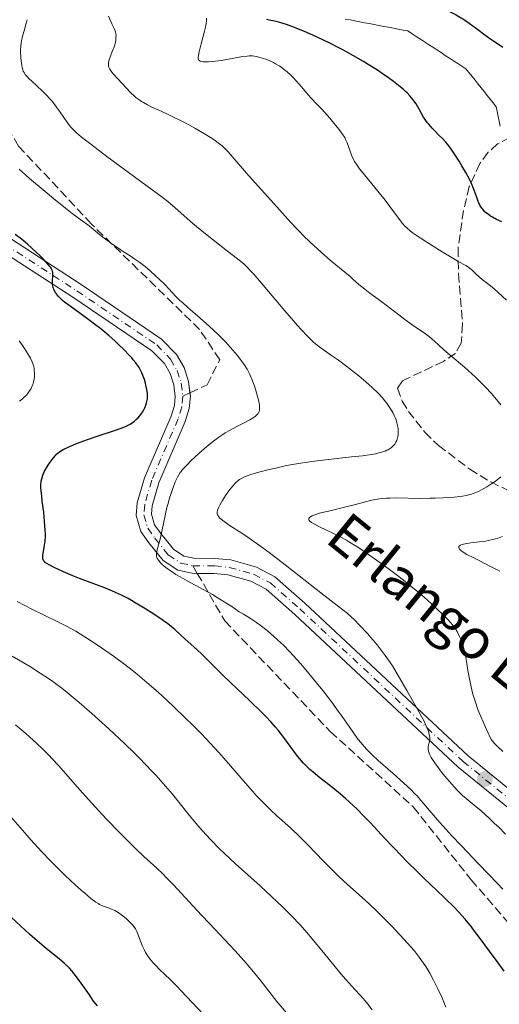
# Model space of a CAD drawing. Units: metres. Extents: x 647686 to 651131, y 4762412 to 4764800.
# Drawn here: x 649061 to 649157, y 4763023 to 4763219 of the extents above; entities that cross this region are included whole.
import ezdxf

# ---------------------------------------------------------------- set-up
doc = ezdxf.new("R2010")
doc.units = ezdxf.units.M
doc.header["$MEASUREMENT"] = 0
doc.linetypes.add('DGN Style 3', pattern=[2.435890702152634, 1.739921930109024, -0.6959687720436097])
doc.linetypes.add('DGN Style 4', pattern=[2.7856150101045474, 1.391937544087219, -0.6959687720436097, 0.001739921930109024, -0.6959687720436097])
for name, color, linetype, lineweight in [('Barranco lineal', 142, 'DGN Style 3', 13), ('Curva de nivel directora', 30, 'Continuous', 30), ('Curva de nivel intermedia', 30, 'Continuous', 0), ('Eje pista pavimentada', 7, 'DGN Style 4', 0), ('Línea de pista pavimentada', 7, 'Continuous', 0), ('pavimentado', 23, 'Continuous', 0), ('Punto acotado terreno (símbolo)', 7, 'Continuous', 0), ('Senda', 7, 'DGN Style 3', 0), ('Texto de arroyo-regatas y barrancos', 142, 'Continuous', 0), ('Zona arbolada', 92, 'DGN Style 3', 0)]:
    doc.layers.add(name, color=color, linetype=linetype, lineweight=lineweight)
doc.styles.add('Style-Arial', font='arial.ttf')

# ---------------------------------------------------------------- blocks, each defined once
blk = doc.blocks.new('5PATER')
at = {"layer": 'Punto acotado terreno (símbolo)', "linetype": 'Continuous', "lineweight": 0}
h = blk.add_hatch(color=51, dxfattribs=at)
edge = h.paths.add_edge_path()
edge.add_ellipse((0, 0), major_axis=(-0.1095731443231308, -0.1110710700762829), ratio=0.9994222409660317, start_angle=0, end_angle=360)

msp = doc.modelspace()

# ---------------------------------------------------------------- linework, layer by layer
at = {"layer": 'Barranco lineal', "color": 142, "linetype": 'DGN Style 3', "lineweight": 13}
msp.add_polyline3d([(649126.0599999997, 4763218.859999999, 873.2599999999949), (649127.0199999996, 4763218.680000001, 873.1699999999984), (649127.9800000006, 4763218.5, 873.1399999999995), (649128.9400000004, 4763218.310000001, 873.2200000000012), (649129.9000000004, 4763218.130000001, 873.2299999999959), (649130.8600000005, 4763217.949999999, 873.2200000000012), (649131.8200000003, 4763217.77, 873.2100000000064), (649132.7800000003, 4763217.58, 873.179999999993), (649133.7400000002, 4763217.4, 873.1000000000058), (649134.7000000002, 4763217.220000001, 873), (649135.6600000003, 4763217.029999999, 872.8999999999943), (649136.6100000005, 4763216.850000001, 872.8500000000058), (649137.5700000003, 4763216.67, 872.8099999999978), (649138.5300000003, 4763216.49, 872.7899999999937), (649139.3600000005, 4763215.949999999, 872.7400000000052), (649140.1900000004, 4763215.41, 872.6399999999995), (649141.0099999999, 4763214.869999999, 872.5899999999965), (649141.8399999999, 4763214.33, 872.5700000000071), (649142.6600000003, 4763213.789999999, 872.5800000000017), (649143.4900000002, 4763213.26, 872.6000000000058), (649144.3099999997, 4763212.720000001, 872.6100000000006), (649145.1399999997, 4763212.180000001, 872.5800000000017), (649145.9699999997, 4763211.640000001, 872.5200000000042), (649146.79, 4763211.100000001, 872.5), (649147.6200000001, 4763210.560000001, 872.5200000000042), (649148.4400000004, 4763210.02, 872.5200000000042), (649149.2699999996, 4763209.49, 872.5099999999949), (649150.0899999999, 4763208.949999999, 872.5), (649150.7000000002, 4763208.189999999, 872.529999999999), (649151.2999999998, 4763207.439999999, 872.6199999999953), (649151.9000000004, 4763206.689999999, 872.6499999999943), (649152.5099999999, 4763205.930000001, 872.5700000000071), (649153.1100000005, 4763205.180000001, 872.4700000000012), (649153.7100000001, 4763204.42, 872.3999999999943), (649154.3200000003, 4763203.67, 872.3399999999965), (649154.9199999999, 4763202.92, 872.279999999999), (649155.5199999996, 4763202.16, 872.25), (649156.1200000001, 4763201.41, 872.2400000000052), (649156.3099999997, 4763200.449999999, 872.1900000000023), (649156.4900000002, 4763199.49, 872.1699999999984), (649156.6699999999, 4763198.529999999, 872.1499999999943), (649156.8600000005, 4763197.57, 872.1499999999943)], dxfattribs=at)
at = {"layer": 'Curva de nivel directora', "color": 30, "linetype": 'Continuous', "lineweight": 30, "flags": 128}
for points, elevation in [([(649121.1799999997, 4763227.240000002), (649124.2499999986, 4763226.28), (649125.6799999991, 4763225.86), (649127.8000000003, 4763225.27), (649129.9299999983, 4763224.730000001), (649131.0399999992, 4763224.470000002), (649134.5199999993, 4763223.710000002), (649139.0799999991, 4763222.740000002), (649141.0899999985, 4763222.270000001), (649141.9800000003, 4763222.04), (649143.5400000005, 4763221.590000001), (649144.8599999994, 4763221.140000002), (649145.6199999992, 4763220.850000001), (649146.9499999991, 4763220.27), (649148.1099999992, 4763219.7), (649148.6599999992, 4763219.4), (649149.4699999982, 4763218.92), (649149.8799999994, 4763218.650000001), (649150.74, 4763218.060000001), (649152.1500000004, 4763217.010000001), (649154.1100000007, 4763215.520000001), (649155.0599999984, 4763214.840000001), (649156.3799999994, 4763213.970000001), (649157.4500000001, 4763213.27)], 875.0000000000002), ([(649139.5799999997, 4763202.810000001), (649138.9200000004, 4763203.600000001), (649138.3799999994, 4763204.160000001), (649138.0699999988, 4763204.449999999), (649137.5599999991, 4763204.910000003), (649136.9899999992, 4763205.390000001), (649135.6700000004, 4763206.420000001), (649134.6800000002, 4763207.150000001), (649133.2299999996, 4763208.15), (649132.4699999996, 4763208.66), (649130.639999999, 4763209.810000001), (649129.6899999991, 4763210.390000001), (649127.730000001, 4763211.53), (649125.7199999995, 4763212.640000002), (649124.8099999997, 4763213.119999999), (649122.9999999992, 4763214.050000002), (649121.6400000001, 4763214.720000003), (649119.6399999997, 4763215.650000002), (649117.940000001, 4763216.4), (649117.1299999997, 4763216.74), (649115.9699999995, 4763217.200000001), (649114.4000000004, 4763217.76), (649113.7099999997, 4763217.980000001), (649113.0899999985, 4763218.16), (649112.0299999989, 4763218.420000002), (649110.9400000004, 4763218.650000001), (649110.489999999, 4763218.779999999)], 875.0000000000002), ([(649157.1900000008, 4763178.53), (649156.1799999982, 4763178.980000001), (649155.3699999991, 4763179.42), (649154.9899999991, 4763179.650000002), (649154.4699999985, 4763180.01), (649153.9999999988, 4763180.390000002), (649153.7899999989, 4763180.590000001), (649153.4099999988, 4763181.010000001), (649153.239999999, 4763181.230000001), (649152.9299999983, 4763181.690000001), (649152.7499999994, 4763182.01), (649152.6399999999, 4763182.24), (649152.440000001, 4763182.730000002), (649152.2399999998, 4763183.330000001), (649151.9299999991, 4763184.279999999), (649151.7300000002, 4763184.84), (649151.3300000001, 4763185.820000002), (649151.0599999997, 4763186.380000004), (649150.7600000001, 4763186.980000001), (649150.0400000004, 4763188.300000003), (649149.2499999992, 4763189.67), (649148.7100000004, 4763190.550000001), (649147.7400000005, 4763192.110000002), (649146.8999999999, 4763193.350000001), (649146.4299999983, 4763193.970000001), (649146.110000001, 4763194.34), (649145.4200000003, 4763195.080000003), (649144.7699999998, 4763195.720000001), (649143.8199999998, 4763196.680000001), (649143.3399999995, 4763197.180000001), (649142.6699999988, 4763197.930000002), (649142.3699999994, 4763198.300000003), (649142.0999999989, 4763198.66), (649141.6399999984, 4763199.359999999), (649141.2499999994, 4763200.039999999), (649140.7699999989, 4763200.940000001), (649140.5199999985, 4763201.390000002), (649140.1499999998, 4763202.010000001), (649139.9399999996, 4763202.320000002), (649139.5799999997, 4763202.810000001)], 875.0000000000002), ([(649069.0499999986, 4763163.640000002), (649068.6299999984, 4763164.16), (649068.4400000006, 4763164.450000001), (649068.1700000003, 4763164.910000001), (649067.969999999, 4763165.410000003), (649067.8999999998, 4763165.680000001), (649067.8599999995, 4763165.960000002), (649067.8199999993, 4763166.529999999), (649067.8999999998, 4763168.100000001), (649067.8799999997, 4763168.470000002), (649067.8499999985, 4763168.630000001), (649067.77, 4763168.880000001), (649067.5699999989, 4763169.27), (649067.4199999992, 4763169.480000002), (649067.0100000001, 4763169.990000002), (649066.0999999982, 4763170.980000002), (649065.3699999995, 4763171.730000001), (649063.8200000006, 4763173.220000002), (649062.8599999994, 4763174.08), (649062.39, 4763174.480000002), (649061.6599999992, 4763175.060000001), (649060.4199999986, 4763175.980000002)], 900.0000000000002), ([(649081.5900000002, 4763104.190000001), (649080.3999999989, 4763104.76), (649079.6299999999, 4763105.090000001), (649078.0299999996, 4763105.740000002), (649076.0400000003, 4763106.49), (649073.2300000007, 4763107.540000001), (649071.8799999984, 4763108.07), (649070.0099999999, 4763108.859999999), (649068.919999999, 4763109.36), (649068.2699999985, 4763109.670000001), (649067.2000000002, 4763110.220000001), (649066.6799999994, 4763110.520000001), (649066.4699999993, 4763110.67), (649066.2199999989, 4763110.880000004), (649066.0499999991, 4763111.11), (649065.9899999986, 4763111.230000001), (649065.9199999993, 4763111.430000001), (649065.8999999993, 4763111.58), (649065.8999999993, 4763111.91), (649065.9399999996, 4763112.199999999), (649066.0699999991, 4763112.920000001), (649066.2799999992, 4763114.180000002), (649066.3699999986, 4763114.960000002), (649066.42, 4763115.86), (649066.42, 4763116.350000001), (649066.3999999999, 4763117.150000002), (649066.2799999992, 4763118.880000002), (649066.0899999993, 4763120.690000001), (649065.8099999998, 4763122.940000001), (649065.6899999991, 4763123.910000001), (649065.6299999988, 4763124.53), (649065.5499999983, 4763125.529999999), (649065.5399999993, 4763126.28), (649065.5700000006, 4763126.680000001), (649065.5999999997, 4763126.92), (649065.6899999991, 4763127.36), (649065.9100000004, 4763128.060000001), (649066.1200000006, 4763128.54), (649066.269999998, 4763128.869999999), (649066.6500000004, 4763129.560000001), (649067.1100000007, 4763130.29), (649067.3599999989, 4763130.660000001), (649067.75, 4763131.2), (649068.349999999, 4763131.939999999), (649068.7099999988, 4763132.300000002), (649068.8899999999, 4763132.470000002), (649069.2099999995, 4763132.710000001), (649069.7699999984, 4763133.070000002), (649070.1100000005, 4763133.25), (649070.9599999997, 4763133.660000001), (649072.4799999996, 4763134.300000001), (649073.3699999992, 4763134.650000001), (649074.8199999998, 4763135.189999999), (649077.1199999999, 4763135.99), (649080.1500000008, 4763136.949999999), (649081.5299999998, 4763137.440000001), (649082.3599999992, 4763137.78), (649082.7500000002, 4763137.960000002), (649083.289999999, 4763138.25), (649083.7699999996, 4763138.560000001), (649084.0600000002, 4763138.770000001), (649084.5799999987, 4763139.210000001), (649084.8099999989, 4763139.440000001), (649085.209999999, 4763139.900000001), (649085.5499999988, 4763140.350000001), (649085.7399999987, 4763140.65), (649086.0499999993, 4763141.2), (649086.1900000002, 4763141.490000002), (649086.4099999992, 4763142.020000001), (649086.5599999991, 4763142.480000001), (649086.6299999983, 4763142.760000001), (649086.7200000001, 4763143.270000001), (649086.7600000004, 4763143.76), (649086.7600000004, 4763144.01), (649086.7299999989, 4763144.41), (649086.6100000005, 4763145.150000002), (649086.4299999994, 4763145.970000003), (649086.3199999998, 4763146.420000002), (649086.1199999988, 4763147.11), (649085.77, 4763148.109999999), (649085.6399999983, 4763148.42), (649085.3699999999, 4763148.980000001), (649085.0799999994, 4763149.49), (649084.8699999992, 4763149.810000001), (649084.4199999999, 4763150.440000001), (649083.9100000004, 4763151.070000002), (649083.6100000008, 4763151.41), (649083.0900000001, 4763151.980000001), (649082.0899999987, 4763153.010000001), (649080.9199999997, 4763154.16), (649080.2400000002, 4763154.800000002), (649079.1000000002, 4763155.82), (649077.8499999985, 4763156.890000002), (649077.1800000002, 4763157.430000001), (649076.4899999995, 4763157.970000001), (649075.0700000002, 4763159.03), (649071.3499999986, 4763161.690000001), (649070.230000001, 4763162.52), (649069.7399999994, 4763162.939999999), (649069.48, 4763163.180000001), (649069.0499999986, 4763163.640000002)], 900.0000000000002), ([(649157.7099999993, 4763029.390000002), (649156.4599999998, 4763031.000000002), (649154.7499999999, 4763033.320000002), (649152.7299999993, 4763036.110000002), (649151.8099999984, 4763037.340000001), (649151.1600000003, 4763038.189999999), (649149.9100000008, 4763039.720000001), (649148.6599999992, 4763041.110000002), (649147.7999999986, 4763042.01), (649145.9000000008, 4763043.890000002), (649144.2499999991, 4763045.470000002), (649141.769999998, 4763047.840000002), (649140.4400000003, 4763049.130000001), (649138.3499999982, 4763051.210000002), (649137.2699999987, 4763052.310000001), (649133.9699999995, 4763055.78), (649131.0799999994, 4763058.86), (649129.6899999991, 4763060.300000003), (649128.3599999992, 4763061.65), (649127.7199999999, 4763062.27), (649126.7999999991, 4763063.130000002), (649126.2200000001, 4763063.660000003), (649125.1099999992, 4763064.620000001), (649123.5899999993, 4763065.859999999), (649121.0399999989, 4763067.84), (649119.6599999998, 4763068.980000001), (649119.0400000009, 4763069.529999999), (649118.1800000002, 4763070.369999999), (649117.78, 4763070.800000001), (649116.989999999, 4763071.699999999), (649116.6, 4763072.170000001), (649115.8299999987, 4763073.17), (649113.6499999994, 4763076.150000002), (649112.7199999996, 4763077.340000001), (649112.2199999989, 4763077.940000001), (649111.3299999993, 4763078.930000001), (649110.2000000007, 4763080.100000001), (649109.5199999989, 4763080.779999999), (649107.0099999988, 4763083.220000002), (649103.3399999986, 4763086.750000001), (649101.7400000005, 4763088.300000003), (649099.9500000001, 4763090.090000001), (649098.2299999989, 4763091.82), (649097.4199999997, 4763092.609999999), (649096.0400000006, 4763093.87), (649094.1799999988, 4763095.52), (649093.3799999986, 4763096.240000002), (649092.1499999993, 4763097.380000002), (649091.51, 4763097.920000001), (649090.6899999996, 4763098.550000001), (649090.1800000002, 4763098.92), (649089.3799999999, 4763099.480000001), (649087.4499999987, 4763100.75), (649085.8700000006, 4763101.750000002), (649084.2999999992, 4763102.699999999), (649083.5599999994, 4763103.130000001), (649082.8599999998, 4763103.52), (649081.5900000002, 4763104.190000001)], 900.0000000000002), ([(649072.169999999, 4763028.810000001), (649071.6799999995, 4763029.41), (649071.19, 4763029.939999999), (649070.8700000005, 4763030.270000001), (649070.2199999999, 4763030.890000002), (649069.1400000004, 4763031.800000002), (649067.3200000008, 4763033.279999999), (649066.1699999997, 4763034.230000001), (649064.3300000001, 4763035.82), (649063.2899999986, 4763036.75), (649061.5699999997, 4763038.300000002), (649058.7099999987, 4763040.980000001)], 925.0000000000002), ([(649076.76, 4763022.460000001), (649076.0200000001, 4763023.430000001), (649075.1699999986, 4763024.650000001), (649073.8699999999, 4763026.52), (649073.1900000004, 4763027.470000002), (649072.169999999, 4763028.810000001)], 925.0000000000002)]:
    msp.add_lwpolyline(points, dxfattribs=dict(at, elevation=elevation))
at = {"layer": 'Curva de nivel intermedia', "color": 30, "linetype": 'Continuous', "lineweight": 0, "flags": 128}
for points, elevation in [([(649102.6500000001, 4763172.689999999), (649099.5200000008, 4763175.099999999), (649097.9500000017, 4763176.359999999), (649095.7800000014, 4763178.17), (649092.2300000018, 4763181.289999999), (649090.75, 4763182.529999998), (649089.6400000014, 4763183.409999999), (649086.4200000004, 4763185.83), (649078.6700000011, 4763191.539999999), (649075.1900000009, 4763194.140000001), (649073.5999999995, 4763195.369999997), (649073.0099999993, 4763195.859999999), (649072.6699999997, 4763196.140000001), (649072.1199999999, 4763196.659999999), (649071.6700000005, 4763197.130000001), (649071.4100000013, 4763197.439999999), (649070.9000000015, 4763198.130000001), (649070.2500000012, 4763199.069999999), (649069.2300000018, 4763200.539999997), (649068.6600000019, 4763201.32), (649067.75, 4763202.489999999), (649067.2699999994, 4763203.05), (649066.7799999999, 4763203.600000001), (649065.7800000008, 4763204.609999998), (649064.8200000019, 4763205.52), (649063.6799999997, 4763206.550000001), (649063.2200000016, 4763206.98), (649062.6800000007, 4763207.529999999), (649062.4800000016, 4763207.769999999), (649062.170000001, 4763208.220000001), (649062.0300000003, 4763208.52), (649061.9500000019, 4763208.73), (649061.8200000002, 4763209.199999999), (649061.7400000019, 4763209.609999998), (649061.600000001, 4763210.529999999), (649061.5200000005, 4763211.28), (649061.4700000014, 4763212.399999999), (649061.4700000014, 4763212.750000001), (649061.5099999993, 4763213.430000001), (649061.5800000009, 4763214.099999999), (649061.6600000013, 4763214.539999999), (649061.8700000015, 4763215.449999998), (649062.1900000012, 4763216.550000001), (649062.6200000002, 4763218.039999999), (649062.79, 4763218.739999998)], 890), ([(649102.3700000007, 4763192.859999999), (649101.5700000006, 4763193.609999998), (649101.1500000004, 4763193.96), (649100.2600000007, 4763194.640000002), (649099.6100000002, 4763195.079999999), (649098.0600000012, 4763196.039999999), (649096.1400000014, 4763197.149999999), (649095.0800000017, 4763197.730000001), (649093.4400000012, 4763198.600000001), (649091.7900000016, 4763199.429999999), (649090.9900000015, 4763199.82), (649089.4700000016, 4763200.509999999), (649087.6200000007, 4763201.349999999), (649086.7600000004, 4763201.779999998), (649085.940000002, 4763202.23), (649085.550000001, 4763202.470000001), (649084.980000001, 4763202.86), (649084.4300000012, 4763203.279999998), (649084.0800000002, 4763203.570000002), (649083.4000000008, 4763204.189999999), (649082.4599999997, 4763205.150000001), (649080.8500000003, 4763206.960000002), (649079.9899999998, 4763207.9), (649079.6500000001, 4763208.31), (649079.3600000017, 4763208.699999998), (649079.240000001, 4763208.890000001), (649079.0700000012, 4763209.269999999), (649079.0100000009, 4763209.470000001), (649078.9700000006, 4763209.769999999), (649078.9700000006, 4763210.09), (649078.9999999997, 4763210.31), (649079.1000000002, 4763210.769999998), (649079.3500000006, 4763211.470000001), (649079.7400000017, 4763212.399999999), (649079.9200000005, 4763212.849999999), (649080.0400000013, 4763213.16), (649080.2300000011, 4763213.75), (649080.3499999996, 4763214.279999999), (649080.41, 4763214.609999998), (649080.4700000006, 4763215.180000001), (649080.4800000016, 4763215.67), (649080.4500000003, 4763215.9), (649080.3699999999, 4763216.289999999), (649080.3000000005, 4763216.499999999), (649080.1100000006, 4763217), (649079.6700000003, 4763217.939999999), (649078.9700000006, 4763219.439999999)], 885.0000000000002), ([(649151.2499999997, 4763168.92), (649150.8099999994, 4763169.279999998), (649150.5700000002, 4763169.449999998), (649150.0400000004, 4763169.789999999), (649148.5200000005, 4763170.640000001), (649147.4400000009, 4763171.270000001), (649145.350000001, 4763172.529999998), (649142.3100000012, 4763174.439999999), (649140.9700000001, 4763175.31), (649139.5799999997, 4763176.269999998), (649139.0299999999, 4763176.680000001), (649138.3300000003, 4763177.279999998), (649138.0199999996, 4763177.59), (649137.4100000015, 4763178.26), (649137.100000001, 4763178.630000001), (649136.4400000017, 4763179.480000001), (649134.9100000004, 4763181.560000001), (649133.9800000007, 4763182.789999999), (649129.2900000013, 4763188.579999999), (649128.9300000013, 4763189.06), (649128.3500000002, 4763189.869999999), (649127.9400000012, 4763190.54), (649127.730000001, 4763190.929999999), (649127.4100000014, 4763191.669999998), (649126.4600000015, 4763194.239999999), (649126.1500000008, 4763194.919999998), (649125.9600000008, 4763195.27), (649125.6100000021, 4763195.83), (649124.860000001, 4763196.850000001), (649123.8000000016, 4763198.159999999), (649122.9900000002, 4763199.119999998), (649121.3899999999, 4763200.909999998), (649120.4000000019, 4763201.949999998), (649119.270000001, 4763203.130000001), (649118.690000002, 4763203.77), (649117.7399999998, 4763204.890000001), (649116.3499999995, 4763206.519999999), (649115.6200000008, 4763207.300000002), (649115.2499999999, 4763207.67), (649114.500000001, 4763208.359999998), (649113.75, 4763208.970000001), (649113.2400000005, 4763209.34), (649112.9000000006, 4763209.560000001), (649112.2100000001, 4763209.98), (649111.820000001, 4763210.189999999), (649111.0499999999, 4763210.560000001), (649110.2899999999, 4763210.869999998), (649109.8000000004, 4763211.039999999), (649108.8799999995, 4763211.3), (649108.3200000008, 4763211.430000001), (649108.0400000013, 4763211.470000001), (649107.6200000012, 4763211.51), (649106.9300000004, 4763211.51), (649106.5400000016, 4763211.49), (649105.6400000007, 4763211.380000001), (649103.9300000009, 4763211.09), (649101.4299999997, 4763210.63), (649100.2800000008, 4763210.449999998), (649099.7700000012, 4763210.390000001), (649098.8900000005, 4763210.33), (649098.1799999997, 4763210.33), (649097.7900000009, 4763210.369999998), (649097.5800000007, 4763210.41), (649097.2300000021, 4763210.5), (649097.0599999999, 4763210.59), (649096.9100000003, 4763210.730000001), (649096.8299999996, 4763210.9), (649096.8099999997, 4763211.019999999), (649096.8200000008, 4763211.309999999), (649096.860000001, 4763211.579999999), (649097.0199999998, 4763212.33), (649097.440000002, 4763213.929999999), (649098.0900000003, 4763216.42), (649098.3400000007, 4763217.529999999), (649098.4300000002, 4763218.090000001), (649098.4600000014, 4763218.350000001), (649098.4700000003, 4763218.71), (649098.4400000012, 4763219.060000001)], 880), ([(649156.9900000019, 4763142.11), (649155.8400000007, 4763143.519999999), (649155.1600000013, 4763144.31), (649154.0000000012, 4763145.57), (649152.7000000002, 4763146.890000001), (649152.0000000007, 4763147.56), (649151.2699999998, 4763148.23), (649149.7699999999, 4763149.56), (649146.92, 4763151.960000001), (649145.7700000012, 4763152.939999999), (649144.5300000008, 4763154.06), (649143.3799999995, 4763155.13), (649142.8099999997, 4763155.609999998), (649141.7400000012, 4763156.390000001), (649140.0600000003, 4763157.52), (649139.1999999997, 4763158.13), (649137.9300000002, 4763159.079999999), (649136.1199999996, 4763160.49), (649135.0800000003, 4763161.279999999), (649133.3300000002, 4763162.58), (649130.9699999999, 4763164.31), (649129.9599999995, 4763165.079999999), (649128.7999999995, 4763166.050000001), (649127.6100000005, 4763167.119999999), (649127.0200000004, 4763167.640000001), (649125.980000001, 4763168.489999999), (649124.1900000006, 4763169.939999998), (649123.0799999996, 4763170.869999998), (649121.3899999999, 4763172.350000001), (649120.4800000001, 4763173.17), (649119.100000001, 4763174.46), (649117.730000001, 4763175.779999998), (649117.0800000004, 4763176.440000001), (649116.4600000012, 4763177.089999998), (649115.2699999999, 4763178.359999998), (649111.8600000013, 4763182.180000001), (649110.0300000006, 4763184.189999999), (649107.5800000009, 4763186.9), (649106.4400000009, 4763188.180000001), (649103.6000000001, 4763191.53), (649102.7700000008, 4763192.439999999), (649102.3700000007, 4763192.859999999)], 885.0000000000002), ([(649107.7400000019, 4763139.49), (649108.2000000001, 4763139.819999999), (649108.4200000013, 4763140.020000001), (649108.5399999998, 4763140.140000001), (649108.7300000021, 4763140.38), (649108.8100000003, 4763140.51), (649108.930000001, 4763140.76), (649109.0000000002, 4763141.010000001), (649109.0200000004, 4763141.189999999), (649109.0300000015, 4763141.599999998), (649108.9900000013, 4763142.079999999), (649108.940000002, 4763142.359999998), (649108.8500000006, 4763142.83), (649108.6400000004, 4763143.71), (649108.1900000012, 4763145.190000001), (649107.9299999997, 4763145.99), (649107.5000000005, 4763147.159999999), (649107.1000000003, 4763148.09), (649106.8900000004, 4763148.529999999), (649106.5500000005, 4763149.16), (649105.9400000003, 4763150.140000001), (649105.1900000015, 4763151.17), (649104.6100000005, 4763151.909999999), (649104.1900000002, 4763152.430000001), (649103.2600000004, 4763153.500000001), (649102.2200000009, 4763154.630000002), (649101.6399999999, 4763155.230000001), (649100.700000001, 4763156.16), (649099.0899999995, 4763157.67), (649097.2300000021, 4763159.300000001), (649094.7400000021, 4763161.449999999), (649093.6700000013, 4763162.42), (649093.2000000019, 4763162.859999999), (649092.3900000006, 4763163.659999999), (649090.9800000002, 4763165.159999999), (649090.2200000002, 4763165.959999999), (649089.0100000009, 4763167.16), (649088.3400000005, 4763167.779999999), (649087.2899999999, 4763168.720000001), (649086.2400000016, 4763169.609999999), (649085.7200000008, 4763170.019999999), (649085.2100000011, 4763170.409999999), (649084.2400000012, 4763171.099999998), (649083.3000000003, 4763171.710000001), (649082.1, 4763172.470000001), (649081.5099999999, 4763172.84), (649080.2100000011, 4763173.710000001), (649079.3700000007, 4763174.300000001), (649077.8300000007, 4763175.460000001), (649076.8099999991, 4763176.3), (649075.5199999994, 4763177.369999997), (649074.8500000011, 4763177.899999999), (649073.7200000002, 4763178.729999999), (649071.7500000009, 4763180.189999999), (649070.4500000001, 4763181.199999999), (649068.0700000018, 4763183.119999999), (649066.3600000021, 4763184.539999999), (649063.2700000008, 4763187.149999999), (649061.790000001, 4763188.439999999), (649061.2000000009, 4763188.98)], 895.0000000000002), ([(649126.4500000003, 4763100.649999999), (649124.7500000015, 4763101.939999999), (649121.2200000001, 4763104.689999999), (649114.1500000001, 4763110.27), (649110.9500000017, 4763112.710000001), (649109.5099999999, 4763113.759999999), (649106.9700000007, 4763115.55), (649105.52, 4763116.52), (649103.2000000001, 4763118.029999998), (649101.9700000006, 4763118.88), (649101.3800000005, 4763119.34), (649101.1500000004, 4763119.550000001), (649100.8900000011, 4763119.850000001), (649100.7600000014, 4763120.039999997), (649100.690000002, 4763120.17), (649100.6100000016, 4763120.42), (649100.5900000016, 4763120.539999999), (649100.6000000006, 4763120.8), (649100.6500000019, 4763121.079999999), (649100.7100000001, 4763121.279999998), (649100.8999999999, 4763121.71), (649101.1100000001, 4763122.119999998), (649101.6399999999, 4763123.039999999), (649102.2700000001, 4763124.019999999), (649103.1399999997, 4763125.239999999), (649103.5500000009, 4763125.769999999), (649103.8300000003, 4763126.100000001), (649104.3399999999, 4763126.630000002), (649104.7800000003, 4763127.009999999), (649105.0500000007, 4763127.21), (649105.5900000016, 4763127.519999999), (649106.1799999995, 4763127.800000001), (649106.5500000005, 4763127.939999999), (649107.2700000004, 4763128.189999999), (649108.8700000006, 4763128.659999998), (649110.9699999995, 4763129.210000001), (649112.2400000013, 4763129.510000001), (649114.4000000004, 4763129.98), (649116.800000001, 4763130.429999999), (649118.0800000017, 4763130.63), (649119.4100000017, 4763130.82), (649122.1200000008, 4763131.16), (649127.320000002, 4763131.71), (649129.5199999993, 4763131.96), (649131.3200000008, 4763132.220000001), (649132.0700000017, 4763132.359999998), (649132.5200000011, 4763132.449999999), (649133.3100000002, 4763132.65), (649133.9800000007, 4763132.87), (649134.3600000006, 4763133.029999998), (649134.5900000008, 4763133.140000001), (649134.9999999999, 4763133.38), (649135.2999999993, 4763133.599999999), (649135.4700000016, 4763133.76), (649135.7799999999, 4763134.09), (649135.9100000019, 4763134.269999999), (649136.1300000009, 4763134.630000001), (649136.3000000007, 4763135.009999999), (649136.3900000001, 4763135.269999998), (649136.5199999998, 4763135.789999999), (649136.5700000012, 4763136.089999998), (649136.6100000015, 4763136.679999999), (649136.5900000012, 4763137.289999999), (649136.5399999999, 4763137.699999998), (649136.4900000007, 4763137.970000001), (649136.360000001, 4763138.529999999), (649136.1900000012, 4763139.100000001), (649136.0800000017, 4763139.400000001), (649135.9000000006, 4763139.850000001), (649135.5400000009, 4763140.55), (649135.0900000016, 4763141.31), (649134.8300000001, 4763141.71), (649134.2800000003, 4763142.470000001), (649133.9699999995, 4763142.859999998), (649133.4500000009, 4763143.480000001), (649132.53, 4763144.470000001), (649131.4500000004, 4763145.53), (649130.8400000002, 4763146.09), (649130.190000002, 4763146.67), (649128.7800000015, 4763147.84), (649127.3300000011, 4763148.99), (649126.4000000011, 4763149.71), (649124.7300000014, 4763150.949999998), (649123.320000001, 4763151.929999999), (649121.9199999997, 4763152.880000002), (649121.2600000004, 4763153.359999999), (649120.2300000021, 4763154.189999999), (649119.6300000009, 4763154.720000001), (649118.5800000002, 4763155.74), (649117.3100000008, 4763157.07), (649116.5799999997, 4763157.869999998), (649115.7800000019, 4763158.769999999), (649114.0400000005, 4763160.789999999), (649109.0300000015, 4763166.739999999), (649107.8700000015, 4763168.09), (649107.3799999999, 4763168.630000001), (649106.5100000004, 4763169.529999999), (649105.9400000003, 4763170.060000001), (649105.5400000003, 4763170.409999999), (649104.6300000005, 4763171.149999999), (649102.6500000001, 4763172.689999999)], 890), ([(649158.1699999997, 4763162.929999999), (649156.5200000004, 4763164.429999999), (649155.7200000001, 4763165.139999999), (649154.6100000013, 4763166.039999997), (649153.3399999995, 4763167.019999999), (649152.8000000009, 4763167.470000001), (649152.1000000013, 4763168.119999998), (649151.2499999997, 4763168.92)], 880), ([(649061.3000000014, 4763142.84), (649061.8800000005, 4763143.300000002), (649062.1500000008, 4763143.529999999), (649062.6400000004, 4763144.019999999), (649062.8700000006, 4763144.27), (649063.1600000011, 4763144.649999999), (649063.4200000004, 4763145.039999999), (649063.5700000002, 4763145.310000001), (649063.8200000006, 4763145.859999998), (649063.9200000011, 4763146.130000001), (649064.0799999998, 4763146.689999999), (649064.1900000017, 4763147.249999999), (649064.2300000018, 4763147.62), (649064.2600000009, 4763148.34), (649064.2200000007, 4763149.029999998), (649064.1700000014, 4763149.380000001), (649064.0400000019, 4763149.910000001), (649063.8600000008, 4763150.460000001), (649063.74, 4763150.749999999), (649063.4500000017, 4763151.369999998), (649063.2700000008, 4763151.699999999), (649062.9600000001, 4763152.24), (649062.2900000017, 4763153.3), (649061.8899999993, 4763153.880000001), (649061.2200000011, 4763154.810000001)], 905), ([(649157.4299999999, 4763045.699999998), (649156.3900000006, 4763046.819999999), (649152.6300000009, 4763050.66), (649149.0999999995, 4763054.359999999), (649147.270000001, 4763056.33), (649144.8600000015, 4763058.970000001), (649143.1600000005, 4763060.929999998), (649141.7099999998, 4763062.679999999), (649141.1399999999, 4763063.369999999), (649140.3600000021, 4763064.240000002), (649139.9300000007, 4763064.690000001), (649139.1600000019, 4763065.449999998), (649137.6300000007, 4763066.859999998), (649135.5900000001, 4763068.689999999), (649132.6399999995, 4763071.329999999), (649131.360000001, 4763072.52), (649130.3300000007, 4763073.529999998), (649129.9000000014, 4763073.99), (649129.1400000014, 4763074.859999998), (649128.6699999998, 4763075.449999998), (649127.6999999997, 4763076.800000001), (649126.8300000003, 4763078.05), (649125.4600000001, 4763080.029999998), (649124.6700000011, 4763081.13), (649123.3800000015, 4763082.9), (649122.6799999997, 4763083.84), (649121.9400000019, 4763084.8), (649120.3799999995, 4763086.749999999), (649118.2500000016, 4763089.319999999), (649117.2100000001, 4763090.529999998), (649115.7200000014, 4763092.189999999), (649115.0300000008, 4763092.930000001), (649113.7600000012, 4763094.230000001), (649112.6000000011, 4763095.34), (649111.8800000015, 4763096), (649110.5100000012, 4763097.17), (649109.1600000013, 4763098.24), (649108.4400000015, 4763098.77), (649107.2300000022, 4763099.579999999), (649105.8100000008, 4763100.439999999), (649104.9900000005, 4763100.9), (649103.5100000006, 4763101.92), (649102.5300000017, 4763102.560000001), (649100.5900000016, 4763103.75), (649099.6500000005, 4763104.310000001), (649097.8300000011, 4763105.33), (649094.6000000013, 4763107.08), (649093.2600000001, 4763107.829999999), (649092.4000000019, 4763108.33), (649091.8899999999, 4763108.649999999), (649091.0300000017, 4763109.220000001), (649090.6600000006, 4763109.49), (649090.0599999994, 4763109.970000001), (649089.5900000001, 4763110.390000001), (649089.3399999996, 4763110.640000001), (649088.9599999996, 4763111.079999999), (649088.6900000013, 4763111.499999999), (649088.5999999997, 4763111.699999998), (649088.5500000005, 4763111.819999998), (649088.5000000015, 4763112.069999999), (649088.5000000015, 4763112.34), (649088.5199999993, 4763112.529999999), (649088.5999999997, 4763112.980000001), (649088.8400000011, 4763113.949999999), (649089.2900000004, 4763115.619999998), (649089.5200000006, 4763116.58), (649089.8400000003, 4763118.140000001), (649090.3099999997, 4763120.42), (649090.6000000002, 4763121.630000001), (649090.7600000012, 4763122.25), (649091.13, 4763123.489999998), (649091.5200000012, 4763124.689999999), (649091.7800000004, 4763125.429999999), (649092.2699999999, 4763126.73), (649092.5600000005, 4763127.420000001), (649092.7000000014, 4763127.720000001), (649092.9500000017, 4763128.16), (649093.2500000012, 4763128.599999999), (649093.4200000011, 4763128.829999999), (649093.7300000017, 4763129.189999999), (649094.5400000009, 4763130.069999999), (649095.5199999999, 4763131.050000001), (649096.0899999999, 4763131.59), (649097.0199999998, 4763132.449999999), (649098.5400000019, 4763133.779999999), (649099.5900000001, 4763134.640000001), (649100.1199999999, 4763135.050000002), (649100.9100000011, 4763135.63), (649101.6900000012, 4763136.16), (649102.1900000018, 4763136.48), (649103.1700000009, 4763137.060000001), (649104.520000001, 4763137.800000001), (649106.07, 4763138.569999999), (649106.7000000002, 4763138.889999999), (649107.1000000003, 4763139.109999998), (649107.7400000019, 4763139.49)], 895.0000000000002), ([(649118.9700000014, 4763119.650000001), (649119.1600000013, 4763119.81), (649119.4600000009, 4763119.970000001), (649119.6500000008, 4763120.06), (649120.430000001, 4763120.34), (649120.9500000017, 4763120.5), (649122.9800000013, 4763121.019999999), (649126.1599999998, 4763121.759999999), (649127.6100000005, 4763122.109999999), (649129.3400000003, 4763122.57), (649131.1100000007, 4763123.039999999), (649131.9600000001, 4763123.220000001), (649132.4000000004, 4763123.300000001), (649133.3400000014, 4763123.42), (649134.3099999991, 4763123.5), (649134.9700000008, 4763123.539999999), (649136.2699999994, 4763123.58), (649140.9900000001, 4763123.470000001), (649142.9100000003, 4763123.48), (649143.9500000018, 4763123.509999999), (649145.5200000008, 4763123.569999999), (649147.7300000014, 4763123.720000002), (649148.8700000015, 4763123.84), (649149.3899999999, 4763123.909999999), (649150.1299999999, 4763124.05), (649150.8300000017, 4763124.220000001), (649151.1700000013, 4763124.32), (649151.8399999997, 4763124.539999999), (649152.1700000005, 4763124.680000001), (649152.6800000002, 4763124.899999999), (649153.190000002, 4763125.160000001), (649154.2200000002, 4763125.739999999), (649155.2400000016, 4763126.399999999), (649155.8899999999, 4763126.849999998), (649156.2899999999, 4763127.159999999), (649157.040000001, 4763127.76)], 885.0000000000002), ([(649157.4099999998, 4763073.09), (649156.3400000014, 4763074.069999998), (649155.7400000001, 4763074.71), (649155.4699999996, 4763075.019999999), (649155.1299999999, 4763075.470000001), (649154.2200000002, 4763077.359999999), (649153.6900000004, 4763078.51), (649152.820000001, 4763080.550000001), (649152.4700000001, 4763081.460000001), (649151.8900000011, 4763083.079999999), (649151.4599999997, 4763084.489999999), (649151.2400000007, 4763085.33), (649150.900000001, 4763086.87), (649150.4800000007, 4763089.199999999), (649150.0400000004, 4763091.87), (649149.8100000002, 4763093.03), (649149.6700000016, 4763093.570000002), (649149.380000001, 4763094.560000001), (649149.0500000003, 4763095.439999999), (649148.810000001, 4763095.980000001), (649148.3200000015, 4763096.949999998), (649147.9700000007, 4763097.529999999), (649147.7800000006, 4763097.810000001), (649147.4700000001, 4763098.229999999), (649146.8999999999, 4763098.92), (649146.5500000013, 4763099.3), (649145.6900000008, 4763100.180000001), (649144.1700000009, 4763101.640000001), (649143.260000001, 4763102.470000002), (649141.7500000001, 4763103.819999999), (649140.0800000004, 4763105.23), (649139.2100000009, 4763105.960000001), (649138.3100000002, 4763106.680000001), (649136.4800000018, 4763108.109999998), (649134.630000001, 4763109.499999999), (649133.4300000007, 4763110.38), (649131.1599999998, 4763111.989999998), (649129.1500000004, 4763113.350000001), (649128.2300000017, 4763113.940000001), (649126.9199999997, 4763114.749999999), (649126.2900000016, 4763115.119999998), (649125.0500000011, 4763115.810000001), (649123.2300000016, 4763116.740000002), (649121.0900000003, 4763117.76), (649120.2499999999, 4763118.180000001), (649119.6200000017, 4763118.509999999), (649119.3800000005, 4763118.660000001), (649119.0400000009, 4763118.92), (649118.900000002, 4763119.079999999), (649118.8500000007, 4763119.17), (649118.8200000017, 4763119.359999998), (649118.8500000007, 4763119.49), (649118.9700000014, 4763119.650000001)], 885.0000000000002), ([(649156.850000001, 4763109), (649156.3500000003, 4763109.220000001), (649155.8699999999, 4763109.439999999), (649154.9500000011, 4763109.890000001), (649152.5500000005, 4763111.169999998), (649151.52, 4763111.680000001), (649150.2800000019, 4763112.3), (649149.7200000008, 4763112.63), (649149.2600000004, 4763112.95), (649149.0599999991, 4763113.109999998), (649148.82, 4763113.359999998), (649148.7199999995, 4763113.52), (649148.6600000013, 4763113.720000001), (649148.6800000013, 4763113.869999998), (649148.7999999998, 4763114.039999999), (649149.0200000012, 4763114.179999999), (649149.3499999997, 4763114.3), (649149.6200000001, 4763114.369999999), (649150.2700000006, 4763114.49), (649151.0300000006, 4763114.600000001), (649152.7300000016, 4763114.800000001), (649154.0000000012, 4763114.98), (649154.6000000001, 4763115.08), (649155.6999999998, 4763115.33), (649156.7000000012, 4763115.640000001), (649157.3200000004, 4763115.88)], 880), ([(649086.6300000006, 4763086.850000001), (649084.7199999995, 4763088.439999999), (649083.6900000013, 4763089.259999999), (649082.2300000017, 4763090.380000001), (649080.1700000009, 4763091.91), (649079.1200000005, 4763092.67), (649076.750000001, 4763094.310000001), (649074.4900000013, 4763095.789999999), (649073.4400000008, 4763096.45), (649072.4500000007, 4763097.039999997), (649070.6500000012, 4763098.03), (649069.0199999996, 4763098.849999998), (649066.0700000013, 4763100.259999999), (649063.8699999996, 4763101.359999998), (649060.8200000009, 4763102.930000001)], 905), ([(649157.9599999996, 4763056.619999999), (649156.5300000013, 4763058.069999999), (649155.7900000014, 4763058.789999999), (649154.6900000018, 4763059.84), (649153.1200000005, 4763061.259999999), (649151.7400000015, 4763062.42), (649150.1500000021, 4763063.720000001), (649149.4200000013, 4763064.34), (649149.0800000015, 4763064.659999999), (649148.390000001, 4763065.32), (649147.7100000014, 4763066.039999999), (649147.2500000009, 4763066.560000001), (649146.2899999998, 4763067.689999999), (649145.2500000005, 4763068.970000001), (649144.7400000008, 4763069.63), (649144.0200000011, 4763070.609999998), (649143.4199999998, 4763071.51), (649143.1700000018, 4763071.92), (649142.9700000006, 4763072.300000001), (649142.860000001, 4763072.529999998), (649142.7000000001, 4763072.949999999), (649142.6500000008, 4763073.15), (649142.5800000017, 4763073.51), (649142.5700000004, 4763073.84), (649142.5800000017, 4763074.039999997), (649142.6599999998, 4763074.439999999), (649142.8200000008, 4763075.07), (649142.8699999999, 4763075.439999999), (649142.8699999999, 4763075.899999999), (649142.8400000009, 4763076.159999999), (649142.7100000012, 4763076.779999998), (649142.5999999995, 4763077.140000001), (649142.3700000015, 4763077.75), (649142.0600000008, 4763078.45), (649141.8100000005, 4763078.970000001), (649141.2400000005, 4763080.079999999), (649140.2600000014, 4763081.859999998), (649138.3000000013, 4763085.249999999), (649136.8700000007, 4763087.779999999), (649136.2000000002, 4763088.899999999), (649135.4400000002, 4763090.130000001), (649134.990000001, 4763090.810000001), (649134.0200000008, 4763092.220000001), (649133.4400000019, 4763093.01), (649132.4100000015, 4763094.329999999), (649131.1799999999, 4763095.789999999), (649130.4800000003, 4763096.579999999), (649128.870000001, 4763098.279999998), (649127.9600000012, 4763099.199999999), (649126.4500000003, 4763100.649999999)], 890), ([(649131.4400000015, 4763021.699999998), (649130.5700000019, 4763022.800000001), (649130.04, 4763023.439999999), (649129.1100000001, 4763024.52), (649127.9900000005, 4763025.74), (649126.2000000001, 4763027.699999998), (649125.1900000018, 4763028.869999999), (649123.54, 4763030.869999999), (649121.1100000005, 4763033.859999998), (649119.8200000008, 4763035.430000001), (649118.0000000013, 4763037.550000001), (649117.0300000012, 4763038.640000002), (649115.4199999997, 4763040.349999999), (649113.5800000001, 4763042.189999999), (649112.5600000009, 4763043.17), (649111.4700000001, 4763044.189999999), (649109.1200000009, 4763046.33), (649104.2700000006, 4763050.699999998), (649102.0600000002, 4763052.77), (649101.0499999997, 4763053.74), (649099.2600000015, 4763055.57), (649097.6700000003, 4763057.300000001), (649096.6799999999, 4763058.439999999), (649094.7700000011, 4763060.749999999), (649091.6799999998, 4763064.569999999), (649089.8400000003, 4763066.739999999), (649088.4299999999, 4763068.310000001), (649087.6699999999, 4763069.140000001), (649086.4299999994, 4763070.439999999), (649085.0800000017, 4763071.82), (649084.1300000016, 4763072.759999999), (649082.130000001, 4763074.699999999), (649079.0199999998, 4763077.609999999), (649076.9600000011, 4763079.480000001), (649075.6300000012, 4763080.66), (649073.1600000013, 4763082.819999999), (649070.7499999995, 4763084.82), (649069.6699999999, 4763085.67), (649068.9800000016, 4763086.199999999), (649067.6400000005, 4763087.189999999), (649066.3100000005, 4763088.109999998), (649065.4099999998, 4763088.699999998), (649063.4900000021, 4763089.909999999), (649062.3099999997, 4763090.619999998), (649059.8100000008, 4763092.09)], 910.0000000000002), ([(649146.0700000008, 4763022.230000001), (649145.8300000015, 4763022.87), (649145.3200000019, 4763024.060000001), (649144.5000000016, 4763025.840000001), (649143.9699999996, 4763026.92), (649143.6100000021, 4763027.609999998), (649142.880000001, 4763028.939999999), (649142.0700000019, 4763030.289999999), (649141.6000000003, 4763031.010000001), (649140.78, 4763032.159999999), (649139.7499999997, 4763033.470000002), (649139.1500000006, 4763034.189999999), (649138.4700000011, 4763034.96), (649136.9600000001, 4763036.619999998), (649135.3300000007, 4763038.34), (649134.2199999997, 4763039.48), (649132.0899999996, 4763041.58), (649130.0100000009, 4763043.51), (649126.5399999997, 4763046.619999998), (649124.87, 4763048.159999998), (649123.7800000014, 4763049.220000001), (649121.6700000014, 4763051.33), (649118.7099999998, 4763054.449999998), (649117.0500000013, 4763056.100000001), (649115.1500000014, 4763057.88), (649112.4600000003, 4763060.309999999), (649111.1799999995, 4763061.5), (649110.5800000007, 4763062.079999999), (649109.4500000017, 4763063.21), (649108.3699999999, 4763064.34), (649107.6600000013, 4763065.119999999), (649106.2100000007, 4763066.78), (649102.400000002, 4763071.25), (649100.8900000011, 4763072.940000001), (649100.0800000018, 4763073.83), (649099.2300000002, 4763074.730000001), (649097.4500000011, 4763076.579999999), (649095.5900000014, 4763078.45), (649094.3399999996, 4763079.679999999), (649091.8899999999, 4763082.050000001), (649089.5600000009, 4763084.239999999), (649088.4099999998, 4763085.289999999), (649086.6300000006, 4763086.850000001)], 905), ([(649114.3600000002, 4763021.06), (649112.4900000016, 4763023.34), (649109.2500000006, 4763027.470000001), (649107.8300000012, 4763029.220000001), (649107.0900000014, 4763030.099999999), (649105.9500000015, 4763031.439999999), (649104.0899999996, 4763033.5), (649102.0399999999, 4763035.689999999), (649099.0400000003, 4763038.829999999), (649097.4600000001, 4763040.519999999), (649095.0199999993, 4763043.160000001), (649091.8899999999, 4763046.539999999), (649090.4700000006, 4763048.009999999), (649089.8200000002, 4763048.659999999), (649088.5800000018, 4763049.84), (649086.0000000002, 4763052.220000001), (649084.4400000002, 4763053.699999999), (649082.6100000017, 4763055.499999999), (649081.2800000019, 4763056.849999999), (649078.5400000014, 4763059.690000001), (649075.6300000012, 4763062.810000001), (649073.2300000007, 4763065.499999999), (649070.4900000005, 4763068.66), (649069.1100000012, 4763070.210000001), (649067.7900000003, 4763071.63), (649067.0800000017, 4763072.369999998), (649065.9300000005, 4763073.529999998), (649064.6699999999, 4763074.730000001), (649064.0000000016, 4763075.359999998), (649062.5399999998, 4763076.669999998), (649061.7500000007, 4763077.350000001), (649060.4800000011, 4763078.409999999)], 915), ([(649089.2400000012, 4763029.600000001), (649088.3000000003, 4763030.560000001), (649087.850000001, 4763031.06), (649087.2100000017, 4763031.84), (649086.6200000016, 4763032.680000001), (649086.3600000001, 4763033.109999999), (649086.1200000009, 4763033.560000001), (649085.7000000007, 4763034.48), (649084.7400000019, 4763036.96), (649084.600000001, 4763037.269999999), (649084.3200000017, 4763037.820000002), (649084.0100000009, 4763038.279999999), (649083.7800000008, 4763038.569999999), (649083.2500000009, 4763039.140000001), (649082.5700000015, 4763039.779999999), (649082.1900000015, 4763040.109999999), (649081.5800000012, 4763040.600000001), (649080.9300000009, 4763041.04), (649080.6000000001, 4763041.25), (649080.2600000004, 4763041.429999999), (649079.600000001, 4763041.739999999), (649078.9500000004, 4763041.999999999), (649077.8100000005, 4763042.4), (649077.2100000015, 4763042.649999999), (649076.9200000009, 4763042.81), (649076.4300000013, 4763043.119999998), (649075.4800000016, 4763043.859999998), (649074.2800000012, 4763044.869999998), (649073.5599999992, 4763045.499999999), (649072.3700000001, 4763046.569999999), (649070.3899999997, 4763048.4), (649068.480000001, 4763050.249999999), (649067.4300000004, 4763051.319999999), (649065.6399999999, 4763053.199999999), (649063.5299999999, 4763055.51), (649062.3299999996, 4763056.869999999), (649058.1699999999, 4763061.689999999)], 920.0000000000002), ([(649097.9200000004, 4763020.67), (649095.6000000003, 4763023.140000001), (649093.4500000001, 4763025.470000001), (649092.6000000007, 4763026.359999999), (649091.4299999995, 4763027.529999998), (649089.9600000009, 4763028.909999999), (649089.2400000012, 4763029.600000001)], 920.0000000000002)]:
    msp.add_lwpolyline(points, dxfattribs=dict(at, elevation=elevation))
at = {"layer": 'Eje pista pavimentada', "color": 7, "linetype": 'DGN Style 4', "lineweight": 0}
for points in [[(649013.4200000018, 4763224.080000001, 906.350000000006), (649014.28, 4763216.77, 906.4600000000064), (649015.469999999, 4763212.050000001, 906.1900000000024), (649017.1999999991, 4763207.5, 905.5), (649019.0399999986, 4763204.130000002, 904.7200000000014), (649038.1900000019, 4763188.550000001, 902.2500000000002), (649048.0799999982, 4763181.020000001, 901.0800000000019), (649055.9100000003, 4763175.66, 900.3699999999953), (649072.6900000019, 4763164.75, 900.2299999999959), (649088.5700000006, 4763154.020000001, 898.4100000000036), (649091.3099999988, 4763151.2, 898.029999999999), (649092.6200000008, 4763148.910000003, 897.8000000000033), (649093.4400000012, 4763146.41, 897.5899999999967), (649093.7499999995, 4763143.800000002, 897.4199999999984)], [(649093.7499999995, 4763143.800000002, 897.4199999999984), (649093.5700000008, 4763141.660000001, 897.279999999999), (649092.8299999987, 4763139.28, 897.050000000003), (649087.5699999994, 4763127.060000001, 897.050000000003), (649086.1799999991, 4763122.270000001, 897.050000000003), (649085.9899999968, 4763120.200000001, 896.8800000000049), (649086.7699999991, 4763117.540000001, 896.4100000000036), (649088.1799999995, 4763115.550000002, 895.8600000000008), (649090.8700000007, 4763112.220000002, 895.8600000000008), (649093.3699999996, 4763110.59, 895.6100000000006), (649095.7800000014, 4763110.050000001, 895.2700000000042)], [(649095.7800000014, 4763110.050000001, 895.2700000000042), (649100.0799999975, 4763110.03, 894.3999999999943), (649102.9999999988, 4763109.730000001, 894.0700000000071), (649107.8299999969, 4763108.390000002, 894.0700000000071), (649111.1799999995, 4763106.630000001, 894.0700000000071), (649117.0300000012, 4763101.480000001, 893.8999999999943), (649149.5199999996, 4763071.109999999, 890.5000000000002), (649169.149999999, 4763055.15, 888.0700000000071), (649184.8099999987, 4763042.930000001, 885.7299999999959), (649190.4799999993, 4763038.240000002, 885.3899999999995), (649195.8799999994, 4763032.990000002, 885.1300000000049)]]:
    msp.add_polyline3d(points, dxfattribs=at)
at = {"layer": 'Línea de pista pavimentada', "color": 7, "linetype": 'Continuous', "lineweight": 0}
for points in [[(649095.1829427155, 4763144.470676284, 897.4573999999993), (649094.9099999998, 4763146.740000002, 897.5899999999967), (649094, 4763149.52, 897.8000000000033), (649092.519999998, 4763152.11, 898.029999999999), (649089.5399999986, 4763155.180000002, 898.4100000000036), (649073.519999999, 4763166, 900.2299999999959), (649056.7399999973, 4763176.910000003, 900.3699999999953), (649048.9600000011, 4763182.24, 901.0800000000019)], [(649055.0699999998, 4763174.41, 900.3699999999953), (649071.8599999984, 4763163.500000001, 900.2299999999959), (649087.6000000006, 4763152.859999999, 898.4100000000036), (649090.1000000017, 4763150.290000001, 898.029999999999), (649091.2399999973, 4763148.300000002, 897.8000000000033), (649091.9699999981, 4763146.08, 897.5899999999967), (649092.2399999986, 4763143.770000001, 897.4199999999984), (649092.089999999, 4763141.949999999, 897.279999999999), (649091.4200000005, 4763139.800000001, 897.050000000003), (649086.159999999, 4763127.57, 897.050000000003), (649084.6999999994, 4763122.550000003, 897.050000000003), (649084.4699999992, 4763120.050000001, 896.8800000000049), (649085.399999999, 4763116.880000002, 896.4100000000036), (649086.9799999993, 4763114.630000001, 895.8600000000008), (649089.8500000016, 4763111.09, 895.8600000000008), (649092.7800000019, 4763109.190000001, 895.6100000000006), (649095.6099999994, 4763108.550000001, 895.2700000000042), (649096.646104944, 4763108.545279706, 895.0647000000029)], [(649170.0699999998, 4763056.320000002, 888.0700000000071), (649150.510000002, 4763072.24, 890.5000000000002), (649118.0399999993, 4763102.59, 893.8999999999943), (649112.0399999978, 4763107.869999999, 894.0700000000071), (649108.39, 4763109.790000002, 894.0700000000071), (649103.2800000004, 4763111.210000001, 894.0700000000071), (649100.1600000003, 4763111.53, 894.3999999999943), (649095.949999999, 4763111.550000001, 895.2700000000042), (649093.9599999997, 4763111.990000002, 895.6100000000006), (649091.8899999999, 4763113.350000001, 895.8600000000008), (649089.3799999976, 4763116.460000001, 895.8600000000008), (649088.1399999993, 4763118.2, 896.4100000000036), (649087.5100000012, 4763120.350000001, 896.8800000000049), (649087.6599999988, 4763121.990000002, 897.050000000003), (649088.9799999997, 4763126.550000001, 897.050000000003), (649094.2399999968, 4763138.76, 897.050000000003), (649095.0500000005, 4763141.37, 897.279999999999), (649095.2600000006, 4763143.830000001, 897.4199999999984), (649095.1829427155, 4763144.470676284, 897.4573999999993)], [(649096.646104944, 4763108.545279706, 895.0647000000029), (649099.9999999992, 4763108.530000002, 894.3999999999943), (649102.7199999995, 4763108.250000002, 894.0700000000071), (649107.2699999979, 4763106.990000002, 894.0700000000071), (649110.3199999991, 4763105.380000002, 894.0700000000071), (649116.0199999987, 4763100.37, 893.8999999999943), (649148.5300000017, 4763069.980000001, 890.5000000000002), (649168.2199999992, 4763053.980000001, 888.0700000000071)]]:
    msp.add_polyline3d(points, dxfattribs=at)
at = {"layer": 'pavimentado', "color": 23, "linetype": 'Continuous', "lineweight": 0}
for points in [[(649056.7399999977, 4763176.910000001, 900.3699999999953), (649073.5199999994, 4763165.999999999, 900.2299999999959), (649089.539999999, 4763155.180000001, 898.4100000000036), (649092.5199999985, 4763152.109999999, 898.029999999999), (649094.0000000005, 4763149.519999999, 897.800000000003), (649094.9100000003, 4763146.74, 897.5899999999965), (649095.260000001, 4763143.83, 897.4199999999984), (649095.050000001, 4763141.369999999, 897.279999999999), (649094.2399999974, 4763138.759999999, 897.050000000003), (649088.9800000002, 4763126.550000001, 897.050000000003), (649087.6599999992, 4763121.99, 897.050000000003), (649087.5100000016, 4763120.350000001, 896.8800000000047), (649088.1399999999, 4763118.199999999, 896.4100000000036), (649089.379999998, 4763116.460000001, 895.8600000000006), (649091.8900000004, 4763113.350000001, 895.8600000000006), (649093.9600000002, 4763111.99, 895.6100000000006), (649095.9499999996, 4763111.55, 895.2700000000042), (649100.1600000006, 4763111.53, 894.3999999999943), (649103.280000001, 4763111.21, 894.0700000000071), (649108.3900000005, 4763109.790000001, 894.0700000000071), (649112.0399999984, 4763107.869999998, 894.0700000000071), (649118.0399999998, 4763102.59, 893.8999999999943), (649150.5100000025, 4763072.24, 890.5), (649170.0700000003, 4763056.320000002, 888.0700000000071)], [(649168.2199999996, 4763053.980000001, 888.0700000000071), (649148.5300000021, 4763069.980000001, 890.5), (649116.0199999993, 4763100.369999999, 893.8999999999943), (649110.3199999996, 4763105.380000001, 894.0700000000071), (649107.2699999985, 4763106.99, 894.0700000000071), (649102.7199999999, 4763108.250000001, 894.0700000000071), (649099.9999999997, 4763108.53, 894.3999999999943), (649095.6099999998, 4763108.550000001, 895.2700000000042), (649092.7800000022, 4763109.189999999, 895.6100000000006), (649089.8500000021, 4763111.09, 895.8600000000006), (649086.9799999997, 4763114.63, 895.8600000000006), (649085.3999999994, 4763116.880000001, 896.4100000000036), (649084.4699999996, 4763120.050000001, 896.8800000000047), (649084.6999999998, 4763122.550000002, 897.050000000003), (649086.1599999995, 4763127.569999999, 897.050000000003), (649091.420000001, 4763139.800000001, 897.050000000003), (649092.0899999995, 4763141.949999998, 897.279999999999), (649092.2399999991, 4763143.770000001, 897.4199999999984), (649091.9699999987, 4763146.079999999, 897.5899999999965), (649091.2399999979, 4763148.300000001, 897.800000000003), (649090.1000000022, 4763150.29, 898.029999999999), (649087.600000001, 4763152.859999998, 898.4100000000036), (649071.8599999987, 4763163.5, 900.2299999999959), (649055.0700000003, 4763174.41, 900.3699999999953)]]:
    msp.add_polyline3d(points, dxfattribs=at)
at = {"layer": 'Senda', "color": 7, "linetype": 'DGN Style 3', "lineweight": 0, "extrusion": (0.2105716582298618, 0.0985562195694414, 0.9725976806133698), "elevation": 606991.4889351856, "flags": 128}
msp.add_lwpolyline([(4038849.730054842, -2535373.05980562), (4038849.730054842, -2535374.686509877)], dxfattribs=at)
at = {"layer": 'Senda', "color": 7, "linetype": 'DGN Style 3', "lineweight": 0, "extrusion": (-0.09844695794775445, 0.171036012280763, 0.9803340649869962), "elevation": 751638.12545603, "flags": 128}
msp.add_lwpolyline([(-2938670.412260332, -3729316.266486011), (-2938670.412260331, -3729314.495477487)], dxfattribs=at)
at = {"layer": 'Senda', "color": 7, "linetype": 'DGN Style 3', "lineweight": 0}
for points in [[(649095.1829427155, 4763144.470676284, 897.5218000000023), (649098.6, 4763146.07, 896.6199999999953), (649101.1000000011, 4763151.070000002, 895.8800000000049), (649097.1000000001, 4763157.07, 895.5599999999978), (649075.6, 4763178.070000002, 894.7700000000042), (649061.1000000003, 4763193.57, 893.8600000000006), (649056.600000001, 4763201.070000002, 893.1999999999972), (649055.100000001, 4763208.07, 892.0899999999965), (649056.600000001, 4763213.570000002, 891.850000000006), (649057.6, 4763218.570000002, 891.9700000000012), (649058.6000000014, 4763223.570000002, 891.4299999999931), (649057.6, 4763227.070000002, 891.3899999999995), (649039.1000000016, 4763248.070000002, 893), (649015.600000001, 4763275.57, 893.0800000000019), (648991.6000000018, 4763298.070000002, 892.1900000000023), (648977.6000000007, 4763312.070000002, 888.800000000003)], [(649096.646104944, 4763108.545279706, 894.2094999999974), (649102.1000000002, 4763099.070000002, 896.4100000000036), (649123.1000000021, 4763077.07, 896.5399999999939), (649139.6000000021, 4763062.07, 895.9600000000064), (649151.1000000021, 4763047.570000002, 896.7100000000064), (649163.6000000013, 4763033.070000002, 896.7500000000002)]]:
    msp.add_polyline3d(points, dxfattribs=at)
at = {"layer": 'Zona arbolada', "color": 92, "linetype": 'DGN Style 3', "lineweight": 0}
msp.add_polyline3d([(649158.8399999999, 4763195.310000001, 892.0899999999965), (649156.3600000005, 4763194.029999999, 892.1499999999943), (649154.5, 4763192.34, 892.279999999999), (649152.8700000001, 4763190.119999999, 892.5200000000042), (649150.75, 4763185.529999999, 893.1900000000023), (649149.6100000005, 4763180.789999999, 893.9600000000064), (649148.5099999999, 4763173.25, 894.9400000000023), (649148.5999999996, 4763168.180000001, 895.5), (649149.4000000004, 4763158.109999999, 896.6000000000058), (649149.1600000003, 4763154.33, 897.050000000003), (649148, 4763152.33, 897.3300000000017), (649145.6100000005, 4763150.730000001, 897.6199999999953), (649137.4400000004, 4763146.859999999, 898.4799999999959), (649136.4699999997, 4763145.369999999, 898.75), (649137.4199999999, 4763142.83, 898.9700000000012), (649138.6299999999, 4763140.789999999, 898.9100000000036), (649141.9000000004, 4763136.619999999, 898.5099999999949), (649144.6399999997, 4763133.980000001, 898.2400000000052), (649150.8300000001, 4763129.279999999, 897.8399999999965), (649155.0099999999, 4763126.74, 897.5700000000071), (649159.4100000003, 4763124.609999999, 897.2700000000042)], dxfattribs=at)

# ---------------------------------------------------------------- block references
at = {"layer": 'Punto acotado terreno (símbolo)', "color": 7, "linetype": 'Continuous', "lineweight": 0, "xscale": 10, "yscale": 10, "zscale": 10}
msp.add_blockref('5PATER', (649153.8400000002, 4763067.600000001, 888.9199999999987), dxfattribs=at)

# ---------------------------------------------------------------- texts
at = {"layer": 'Texto de arroyo-regatas y barrancos', "color": 142, "linetype": 'Continuous', "lineweight": 0, "style": 'Style-Arial'}
msp.add_text('Erlango Erreka', height=8, rotation=320.9280000000001, dxfattribs=at).set_placement((649121.7800000014, 4763115.000000001, 886.4576999999991))

doc.saveas('drawing.dxf')
